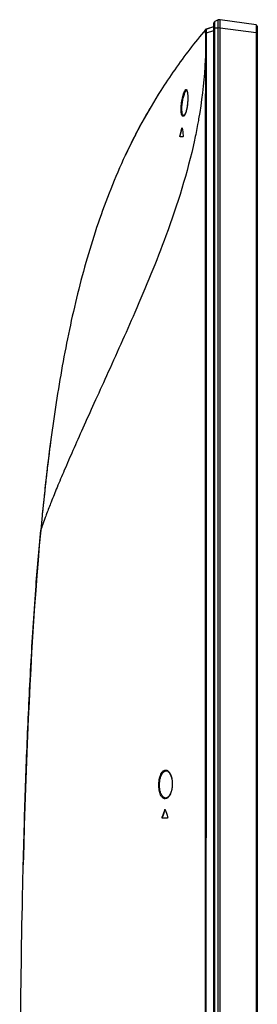
# Model space of a CAD drawing. Units: millimetres. Extents: x 0 to 1189, y 0 to 841.
# Drawn here: x 63 to 81, y 477 to 550 of the extents above; entities that cross this region are included whole.
import ezdxf

# ---------------------------------------------------------------- set-up
doc = ezdxf.new("R2010")
doc.units = ezdxf.units.MM
doc.header["$LTSCALE"] = 65.395
for name, color, linetype in [('3_ALL_AXES', 7, 'CONTINUOUS'), ('6_ALL_SURFS', 7, 'CONTINUOUS'), ('7_ALL_FEATURES', 7, 'CONTINUOUS')]:
    doc.layers.add(name, color=color, linetype=linetype)

msp = doc.modelspace()

# ---------------------------------------------------------------- linework, layer by layer
at = {"layer": '3_ALL_AXES', "color": 7, "linetype": 'Continuous'}
for p, q in [((76.9621, 549.2189), (76.9522, 549.2098)), ((76.9716, 549.2251), (76.9621, 549.2189)), ((76.9765, 549.2283), (76.9716, 549.2251)), ((76.9919, 549.2349), (76.9765, 549.2283)), ((76.9919, 549.2349), (76.9847, 549.2325)), ((76.9922, 549.235), (77.5578, 549.4236)), ((73.6959, 544.7947), (73.6936, 544.791)), ((65.2687, 517.0529), (65.2685, 517.0507)), ((63.6259, 493.0847), (63.5844, 491.8185))]:
    msp.add_line(p, q, dxfattribs=at)
for points in [[(64.7501, 512.1702), (64.6468, 511.0266), (64.5538, 509.9357), (64.465, 508.8321), (64.3801, 507.7152), (64.2991, 506.5846)], [(64.2991, 506.5846), (64.2218, 505.4397), (64.1481, 504.2802), (64.0778, 503.1054), (64.0108, 501.9148), (63.947, 500.7081)], [(63.947, 500.7081), (63.8863, 499.4846), (63.8286, 498.2438), (63.7739, 496.9852), (63.7219, 495.7082), (63.6727, 494.4101), (63.6259, 493.0847)]]:
    msp.add_lwpolyline(points, dxfattribs=at)
for centre, radius, start, end in [((77.0234, 549.1402), 0.0998, 132.904728, 134.729211), ((109.2537, 522.0677), 42.2012, 150.664615, 151.927763)]:
    msp.add_arc(centre, radius, start, end, dxfattribs=at)
for points, knots in [([(71.6742, 541.2702), (71.4398, 540.8118), (70.4181, 538.7219), (68.9044, 534.8932), (67.4133, 529.6821), (66.2991, 524.3338), (65.651, 520.0998), (65.342, 517.6602), (65.2687, 517.0529)], [0, 0, 0, 0, 0.0614429, 0.2781712, 0.4948995, 0.7116278, 0.9283561, 1, 1, 1, 1]), ([(65.043, 515.0813), (64.9804, 514.5048), (64.9174, 513.8968), (64.8573, 513.2878), (64.8543, 513.2574)], [0, 0, 0, 0, 0.9500521, 1, 1, 1, 1])]:
    msp.add_open_spline(points, degree=3, knots=knots, dxfattribs=at)
at = {"layer": '6_ALL_SURFS', "color": 7, "linetype": 'Continuous'}
msp.add_lwpolyline([(64.7501, 512.1702), (64.6468, 511.0266), (64.5538, 509.9357), (64.465, 508.8321), (64.3801, 507.7152), (64.2991, 506.5846), (64.2218, 505.4397), (64.1481, 504.2802), (64.0778, 503.1054), (64.0108, 501.9148), (63.947, 500.7081), (63.8863, 499.4846), (63.8286, 498.2438), (63.7739, 496.9852), (63.7219, 495.7082), (63.6727, 494.4101), (63.6259, 493.0847), (63.5814, 491.7254), (63.5389, 490.3257), (63.4986, 488.8822), (63.4615, 487.4343)], dxfattribs=at)
at = {"layer": '7_ALL_FEATURES', "color": 7, "linetype": 'Continuous'}
for p, q in [((77.8578, 549.9002), (77.6159, 549.7884)), ((77.6159, 381.7189), (77.6159, 549.7884)), ((77.8578, 381.0582), (77.8578, 549.9222)), ((78.0146, 549.9085), (77.8578, 549.9222)), ((78.015, 549.908), (78.0149, 549.9084)), ((80.6718, 549.5343), (78.0205, 549.9078)), ((76.9235, 549.1825), (76.9227, 549.1817)), ((76.9396, 549.2019), (76.9235, 549.1825)), ((76.9389, 549.1933), (76.9305, 549.1767)), ((76.9305, 549.1765), (76.9305, 549.1767)), ((76.9307, 549.1762), (76.9305, 549.1765)), ((76.9493, 549.207), (76.9389, 549.1933)), ((76.9618, 549.2187), (76.9493, 549.207)), ((76.9762, 549.2281), (76.9618, 549.2187)), ((76.9919, 549.2349), (76.9762, 549.2281)), ((76.9847, 549.2325), (77.5578, 549.4236)), ((77.0089, 548.9406), (77.5578, 549.1236)), ((77.5578, 381.2182), (77.5578, 549.6976)), ((77.5578, 549.3278), (77.8578, 549.3278)), ((78.0146, 549.3063), (77.8578, 549.3278)), ((78.0147, 381.7567), (78.0146, 549.3063)), ((78.0206, 381.7581), (78.0205, 549.3055)), ((80.6718, 548.9397), (78.0205, 549.3055)), ((80.7578, 549.4353), (80.7578, 381.8732)), ((76.8978, 548.9236), (77.0088, 548.9237)), ((76.9434, 548.9414), (77.0089, 548.9406)), ((80.6718, 548.9397), (80.6718, 382.3974)), ((80.7578, 548.9397), (80.6718, 548.9397)), ((76.9429, 547.8219), (77.007, 547.8219)), ((73.6959, 544.7947), (73.678, 544.7666)), ((72.499, 542.805), (72.4641, 542.743)), ((76.4176, 542.5823), (76.4173, 542.5808)), ((76.4191, 542.5804), (76.4188, 542.5789)), ((72.0038, 541.9018), (72.0047, 541.9035)), ((72.0047, 541.9035), (72.0172, 541.927)), ((75.0467, 541.3651), (75.1888, 541.9018)), ((75.0675, 541.3651), (75.2095, 541.9018)), ((75.1888, 541.9018), (75.2095, 541.9018)), ((75.0467, 541.3651), (75.0675, 541.3651)), ((75.2627, 541.2702), (75.0526, 541.2702)), ((65.1328, 515.8911), (65.1325, 515.8887)), ((64.8543, 513.2574), (64.7501, 512.1702)), ((73.9116, 491.5018), (73.9337, 491.5018)), ((73.9425, 491.5186), (73.9458, 491.5221)), ((73.7241, 490.9651), (73.7461, 490.9651)), ((74.1064, 490.8702), (73.7451, 490.8702))]:
    msp.add_line(p, q, dxfattribs=at)
for points in [[(78.0146, 549.3061), (78.0165, 549.3061), (78.0185, 549.3058), (78.0205, 549.3053)], [(75.5419, 544.6965), (75.5422, 544.6962), (75.5483, 544.6879), (75.5581, 544.6686), (75.569, 544.6382), (75.58, 544.5966), (75.5903, 544.5437), (75.5995, 544.4804), (75.607, 544.4079), (75.6126, 544.3277), (75.6161, 544.2407), (75.6175, 544.1481), (75.6165, 544.0509), (75.6132, 543.9505), (75.6075, 543.848), (75.602, 543.7752)], [(75.602, 543.7752), (75.5953, 543.7036), (75.5836, 543.5999), (75.5694, 543.4979), (75.5527, 543.3991), (75.5339, 543.3047), (75.5131, 543.216), (75.4905, 543.1341), (75.4666, 543.0603), (75.4419, 542.9959), (75.4171, 542.9419), (75.3935, 542.8995), (75.3715, 542.8681), (75.352, 542.8472), (75.3377, 542.8371), (75.3326, 542.8353)], [(74.046, 494.3725), (74.0892, 494.3647), (74.1353, 494.3445), (74.1799, 494.313), (74.2228, 494.2709), (74.264, 494.2186), (74.3027, 494.1566), (74.3382, 494.0861), (74.3701, 494.0081), (74.3979, 493.9237), (74.4214, 493.8339), (74.4403, 493.7398), (74.4544, 493.6425), (74.4637, 493.543), (74.4681, 493.4423), (74.4683, 493.371)], [(74.4683, 493.371), (74.4662, 493.3025), (74.4591, 493.2016), (74.447, 493.1018), (74.4301, 493.004), (74.4084, 492.9094), (74.3821, 492.8189), (74.3515, 492.7338), (74.3168, 492.6549), (74.2785, 492.5836), (74.2372, 492.521), (74.1937, 492.4681), (74.1486, 492.4257), (74.1021, 492.394), (74.0546, 492.3737), (74.0108, 492.366)]]:
    msp.add_lwpolyline(points, dxfattribs=at)
for centre, radius, start, end in [((77.6578, 549.6976), 0.1, 114.800193, 180), ((78.0065, 549.8088), 0.1, 81.931157, 85.351759), ((77.0239, 549.1399), 0.1004, 146.91761, 159.208571), ((77.0163, 549.1376), 0.1, 108.436049, 140.044153), ((77.0232, 549.1403), 0.0996, 143.812919, 146.904412), ((77.0237, 549.14), 0.1001, 135.943254, 143.808306), ((77.0235, 549.1401), 0.0999, 134.43592, 135.939868), ((77.0234, 549.1402), 0.0998, 132.373846, 134.435751), ((77.0237, 549.1405), 0.0996, 132.505351, 134.658817), ((77.0237, 549.1399), 0.1002, 123.170799, 132.367577), ((77.0239, 549.1402), 0.1, 122.700102, 132.498207), ((77.0233, 549.1404), 0.0996, 119.895435, 123.163653), ((77.0236, 549.1407), 0.0993, 120.252574, 122.690228), ((77.0239, 549.1401), 0.1001, 112.99487, 120.245722), ((77.0237, 549.1398), 0.1003, 108.45468, 119.886972), ((77.0237, 549.1405), 0.0996, 108.439495, 112.998103), ((80.6578, 549.4353), 0.1, 0, 81.980581), ((78.1506, 548.9294), 1.2073, 179.429527, 180.277989), ((78.4739, 548.9259), 1.4652, 179.426432, 180.085312), ((108.5051, 522.5034), 41.335, 147.411236, 148.526558), ((75.5499, 544.6497), 0.0439, 97.020739, 100.138853), ((108.93, 522.2491), 41.8302, 149.684007, 150.566579), ((75.1589, 542.9967), 0.258, 317.032394, 320.720258), ((109.7697, 521.7921), 42.7863, 151.965443, 152.776764), ((96.9345, 544.3713), 21.86, 186.486309, 187.90441), ((226.0387, 497.6565), 161.9358, 173.1207, 173.534556), ((65.4673, 517.0289), 0.2, 173.118443, 173.749774), ((235.441, 496.5875), 171.3986, 173.534228, 173.805767), ((65.2418, 515.0597), 0.2, 170.421722, 173.804694), ((201.638, 446.5964), 135.3903, 160.629592, 160.870201), ((201.5633, 446.6154), 135.2927, 160.623597, 160.864389), ((152.4904, 516.6447), 82.4596, 197.752848, 198.144896)]:
    msp.add_arc(centre, radius, start, end, dxfattribs=at)
for points, knots in [([(78.0149, 549.3063), (78.0152, 549.366), (78.016, 549.5536), (78.0165, 549.7412), (78.0157, 549.8691)], [0, 0, 0, 0, 0.318438, 1, 1, 1, 1]), ([(78.0157, 549.8691), (78.0157, 549.8743), (78.0153, 549.8872), (78.0163, 549.9004), (78.015, 549.908)], [0, 0, 0, 0, 0.3999584, 1, 1, 1, 1]), ([(78.0202, 549.3056), (78.02, 549.3709), (78.0203, 549.5656), (78.0184, 549.7604), (78.0201, 549.8897)], [0, 0, 0, 0, 0.3357431, 1, 1, 1, 1]), ([(78.0201, 549.8897), (78.0201, 549.8923), (78.0207, 549.8983), (78.0191, 549.9045), (78.0202, 549.9079)], [0, 0, 0, 0, 0.4236776, 1, 1, 1, 1]), ([(76.9227, 549.1817), (76.5243, 548.7056), (75.3444, 547.2353), (73.75, 544.9569), (72.1986, 542.325), (70.5616, 539.0849), (68.9044, 534.8932), (67.4133, 529.6821), (66.2991, 524.3338), (65.4648, 518.8836), (65.0432, 515.1696), (64.8573, 513.2878), (64.8543, 513.2574)], [0, 0, 0, 0, 0.0462157, 0.1413596, 0.2127176, 0.2840756, 0.4267915, 0.5695075, 0.7122234, 0.8549394, 0.9976553, 1, 1, 1, 1]), ([(76.9305, 549.177), (76.9148, 549.1374), (76.9078, 549.0505), (76.9007, 548.9661), (76.8978, 548.9236)], [0, 0, 0, 0, 0.4997765, 1, 1, 1, 1]), ([(76.9301, 549.1755), (76.9317, 549.1815), (76.9341, 549.1905), (76.9376, 549.1994), (76.9396, 549.2018)], [0, 0, 0, 0, 0.6609093, 1, 1, 1, 1]), ([(76.9434, 548.9414), (76.9437, 548.9711), (76.9431, 549.0261), (76.9409, 549.0911), (76.9375, 549.1329), (76.9358, 549.1553), (76.9326, 549.1674), (76.9323, 549.1754), (76.9307, 549.1762)], [0, 0, 0, 0, 0.3781554, 0.7003337, 0.8247466, 0.9179303, 0.9767678, 1, 1, 1, 1]), ([(77.0089, 548.9406), (77.0057, 548.975), (77.0005, 549.0391), (76.9935, 549.125), (76.9907, 549.1871), (76.9876, 549.2205), (76.9902, 549.2314)], [0, 0, 0, 0, 0.3556011, 0.6622594, 0.8848428, 1, 1, 1, 1]), ([(76.9902, 549.2314), (76.9904, 549.2322), (76.9907, 549.2336), (76.9917, 549.2349), (76.9922, 549.235)], [0, 0, 0, 0, 0.6198405, 1, 1, 1, 1]), ([(80.6718, 549.5343), (80.6729, 549.5341), (80.6731, 549.5286), (80.6746, 549.5214), (80.6751, 549.5064), (80.6764, 549.4772), (80.677, 549.4274), (80.6773, 549.3545), (80.6769, 549.2656), (80.6754, 549.1255), (80.6735, 549.0155), (80.6718, 548.9397)], [0, 0, 0, 0, 0.0054636, 0.020109, 0.0440589, 0.0771495, 0.1695049, 0.2937412, 0.4451099, 0.6177962, 1, 1, 1, 1]), ([(76.9429, 547.8218), (76.9304, 547.3676), (76.8497, 545.6125), (76.6415, 543.8635), (76.4191, 542.5804)], [0, 0, 0, 0, 0.2586752, 1, 1, 1, 1]), ([(76.9393, 461.8637), (76.9388, 476.1901), (76.939, 504.8428), (76.9387, 533.4955), (76.9429, 547.8218)], [0, 0, 0, 0, 0.5, 1, 1, 1, 1]), ([(76.9862, 461.8637), (76.9886, 476.1901), (76.9944, 504.8428), (76.9989, 533.4955), (77.007, 547.8219)], [0, 0, 0, 0, 0.5, 1, 1, 1, 1]), ([(75.1627, 543.7781), (75.1842, 543.9355), (75.2263, 544.159), (75.3023, 544.4312), (75.3581, 544.5853), (75.4063, 544.6852), (75.4464, 544.7369), (75.4723, 544.7583), (75.5006, 544.7641), (75.5261, 544.7496), (75.5459, 544.721), (75.5562, 544.6971), (75.5613, 544.683)], [0, 0, 0, 0, 0.4072481, 0.5815971, 0.7238535, 0.8274449, 0.8639488, 0.891086, 0.9119947, 0.9334052, 0.9617759, 1, 1, 1, 1]), ([(75.2178, 543.7702), (75.2349, 543.8873), (75.2762, 544.1043), (75.3561, 544.3863), (75.431, 544.5728), (75.4938, 544.6652), (75.5271, 544.6902), (75.5422, 544.693)], [0, 0, 0, 0, 0.3559106, 0.6626826, 0.8829353, 0.9537332, 1, 1, 1, 1]), ([(75.5613, 544.683), (75.5786, 544.6352), (75.6013, 544.514), (75.6265, 544.211), (75.6188, 543.9564), (75.6036, 543.7751)], [0, 0, 0, 0, 0.1671267, 0.402139, 1, 1, 1, 1]), ([(75.3477, 542.8209), (75.3317, 542.8038), (75.3043, 542.7807), (75.2601, 542.7798), (75.2186, 542.8023), (75.1789, 542.8715), (75.1477, 542.9869), (75.1289, 543.1449), (75.1233, 543.4137), (75.1423, 543.6291), (75.1627, 543.7781)], [0, 0, 0, 0, 0.0619801, 0.0865797, 0.1124827, 0.182759, 0.2884461, 0.429955, 0.6019294, 1, 1, 1, 1]), ([(75.3326, 542.8353), (75.3167, 542.8345), (75.2787, 542.8495), (75.2409, 542.9074), (75.2112, 542.9932), (75.191, 543.109), (75.1811, 543.2505), (75.1827, 543.4745), (75.2004, 543.6501), (75.2178, 543.7702)], [0, 0, 0, 0, 0.048156, 0.1126203, 0.2034715, 0.3223911, 0.4670702, 0.6327045, 1, 1, 1, 1]), ([(75.6036, 543.7751), (75.5872, 543.5788), (75.5489, 543.3058), (75.4514, 542.9937), (75.3928, 542.875), (75.3586, 542.8334)], [0, 0, 0, 0, 0.6020983, 0.8353041, 1, 1, 1, 1]), ([(76.4188, 542.5789), (76.3956, 542.4451), (76.3014, 541.9184), (76.1962, 541.3936), (76.1119, 541.0033)], [0, 0, 0, 0, 0.2537787, 1, 1, 1, 1]), ([(75.1959, 541.9206), (75.197, 541.9223), (75.1989, 541.9251), (75.2021, 541.927), (75.2035, 541.927)], [0, 0, 0, 0, 0.5979762, 1, 1, 1, 1]), ([(75.2035, 541.927), (75.2045, 541.927), (75.2108, 541.924), (75.2119, 541.9163), (75.213, 541.911)], [0, 0, 0, 0, 0.1553508, 1, 1, 1, 1]), ([(75.2095, 541.9018), (75.21, 541.9036), (75.211, 541.9071), (75.2121, 541.9105), (75.2127, 541.9121)], [0, 0, 0, 0, 0.5222583, 1, 1, 1, 1]), ([(75.213, 541.911), (75.2133, 541.9095), (75.2139, 541.9065), (75.2143, 541.9034), (75.2144, 541.9018)], [0, 0, 0, 0, 0.479093, 1, 1, 1, 1]), ([(76.1119, 541.0033), (75.594, 538.6047), (74.2402, 534.2967), (71.8609, 528.5616), (70.0115, 524.46), (68.7172, 521.6127), (67.8875, 519.7746), (67.1545, 518.1265), (66.5202, 516.6671), (65.9849, 515.3985), (65.5485, 514.3262), (65.2491, 513.5582), (65.0586, 513.0498), (64.9504, 512.753), (64.8662, 512.5159), (64.8118, 512.3565), (64.7796, 512.2615), (64.7651, 512.215), (64.7546, 512.1871), (64.7519, 512.1734), (64.7501, 512.1702)], [0, 0, 0, 0, 0.2372283, 0.43474, 0.6002608, 0.6721467, 0.7371055, 0.7952202, 0.846521, 0.8909428, 0.9283337, 0.958434, 0.9706242, 0.9808266, 0.9889674, 0.9949533, 0.9971051, 0.998674, 0.9996485, 1, 1, 1, 1]), ([(75.0526, 541.2702), (75.0488, 541.2702), (75.0419, 541.2839), (75.0396, 541.314), (75.0414, 541.3448), (75.0467, 541.3651)], [0, 0, 0, 0, 0.116363, 0.3609712, 1, 1, 1, 1]), ([(75.0634, 541.2873), (75.0623, 541.293), (75.0599, 541.319), (75.0623, 541.3455), (75.0675, 541.3651)], [0, 0, 0, 0, 0.2221553, 1, 1, 1, 1]), ([(75.0733, 541.2702), (75.0723, 541.2702), (75.0656, 541.2734), (75.0646, 541.2816), (75.0634, 541.2873)], [0, 0, 0, 0, 0.1540007, 1, 1, 1, 1]), ([(75.2822, 541.3651), (75.2851, 541.3442), (75.2827, 541.3133), (75.2752, 541.283), (75.2668, 541.2702), (75.2627, 541.2702)], [0, 0, 0, 0, 0.6304822, 0.8756169, 1, 1, 1, 1]), ([(63.4615, 487.4343), (63.489, 488.5607), (63.5707, 491.5853), (63.7415, 496.4954), (64.0084, 502.1521), (64.3396, 507.3789), (64.614, 510.7083), (64.7501, 512.1702)], [0, 0, 0, 0, 0.1352577, 0.3635409, 0.5918241, 0.8201074, 1, 1, 1, 1]), ([(73.4801, 493.3712), (73.483, 493.5291), (73.516, 493.8163), (73.6268, 494.1413), (73.7555, 494.3235), (73.8552, 494.4063), (73.9652, 494.4416), (74.0375, 494.4294), (74.0701, 494.4169)], [0, 0, 0, 0, 0.3511254, 0.63911, 0.7510409, 0.8432667, 0.9225209, 1, 1, 1, 1]), ([(74.0701, 494.4169), (74.131, 494.3936), (74.2523, 494.288), (74.376, 494.0519), (74.4594, 493.7352), (74.4762, 493.4971), (74.4745, 493.371)], [0, 0, 0, 0, 0.1671095, 0.3921526, 0.6768012, 1, 1, 1, 1]), ([(73.5318, 493.3702), (73.5345, 493.5072), (73.5634, 493.7605), (73.6584, 494.0497), (73.7685, 494.2227), (73.8738, 494.3329), (73.9812, 494.3758), (74.046, 494.3725)], [0, 0, 0, 0, 0.3380269, 0.6247711, 0.7413087, 0.8402015, 1, 1, 1, 1]), ([(74.4745, 493.371), (74.4724, 493.2285), (74.443, 492.9641), (74.344, 492.6623), (74.2311, 492.4788), (74.1249, 492.3607), (73.9868, 492.2927), (73.8525, 492.3196), (73.7612, 492.3791), (73.6794, 492.4744), (73.5775, 492.6599), (73.4954, 492.9648), (73.4774, 493.2288), (73.4801, 493.3712)], [0, 0, 0, 0, 0.1691203, 0.3136713, 0.3728923, 0.4232028, 0.5025537, 0.5397652, 0.5809698, 0.6296131, 0.6875007, 0.8309171, 1, 1, 1, 1]), ([(74.0108, 492.366), (73.9465, 492.3627), (73.8396, 492.4047), (73.7369, 492.5154), (73.632, 492.6895), (73.5477, 492.9805), (73.529, 493.2335), (73.5318, 493.3702)], [0, 0, 0, 0, 0.1597894, 0.2579428, 0.3738711, 0.6607066, 1, 1, 1, 1]), ([(73.9116, 491.5018), (73.9129, 491.5055), (73.9172, 491.516), (73.9271, 491.527), (73.9349, 491.527)], [0, 0, 0, 0, 0.3347999, 1, 1, 1, 1]), ([(73.9349, 491.527), (73.9409, 491.527), (73.949, 491.5202), (73.953, 491.5126), (73.9542, 491.5101)], [0, 0, 0, 0, 0.6796089, 1, 1, 1, 1]), ([(73.9542, 491.5101), (73.9549, 491.5088), (73.956, 491.5061), (73.957, 491.5033), (73.9575, 491.5018)], [0, 0, 0, 0, 0.484793, 1, 1, 1, 1]), ([(73.7451, 490.8702), (73.7321, 490.8702), (73.7138, 490.9131), (73.7171, 490.9449), (73.7241, 490.9651)], [0, 0, 0, 0, 0.3770073, 1, 1, 1, 1]), ([(73.7469, 490.8897), (73.7448, 490.8951), (73.7384, 490.9197), (73.7397, 490.9466), (73.7461, 490.9651)], [0, 0, 0, 0, 0.229325, 1, 1, 1, 1]), ([(73.7671, 490.8702), (73.7606, 490.8702), (73.7521, 490.8783), (73.7481, 490.8868), (73.7469, 490.8897)], [0, 0, 0, 0, 0.6722108, 1, 1, 1, 1]), ([(74.1313, 490.9651), (74.138, 490.9447), (74.1401, 490.9118), (74.1197, 490.8702), (74.1064, 490.8702)], [0, 0, 0, 0, 0.6176359, 1, 1, 1, 1]), ([(63.1978, 462.1702), (63.1978, 463.4488), (63.2024, 467.2831), (63.2417, 474.9405), (63.3383, 482.0801), (63.4425, 486.6597), (63.4615, 487.4343)], [0, 0, 0, 0, 0.1512573, 0.4537719, 0.9075438, 1, 1, 1, 1])]:
    msp.add_open_spline(points, degree=3, knots=knots, dxfattribs=at)
for points in [[(76.9307, 549.1762), (76.9357, 549.1893), (76.9437, 549.2015), (76.9537, 549.2113)], [(76.9429, 547.822), (76.9429, 548.1892), (76.9448, 548.5564), (76.9433, 548.9236)], [(77.007, 547.8219), (77.0072, 548.1892), (77.0093, 548.5564), (77.0088, 548.9237)], [(75.1888, 541.9018), (75.1905, 541.9083), (75.1925, 541.9148), (75.1959, 541.9206)], [(73.9337, 491.5018), (73.9357, 491.5078), (73.9385, 491.5137), (73.9425, 491.5186)]]:
    msp.add_open_spline(points, degree=3, dxfattribs=at)

doc.saveas('drawing.dxf')
